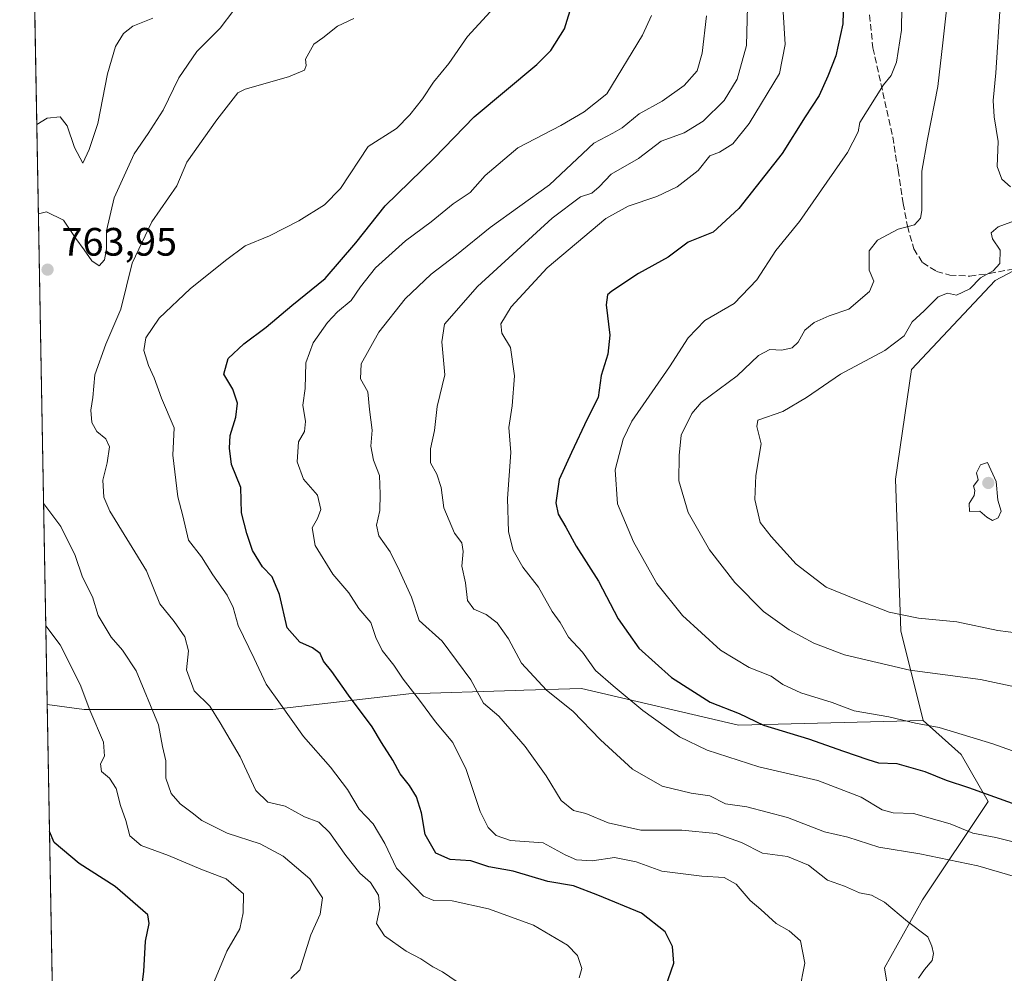
# Model space of a CAD drawing. Units: metres. Extents: x 624086 to 627529, y 4752687 to 4755063.
# Drawn here: x 624086 to 624335, y 4754547 to 4754788 of the extents above; entities that cross this region are included whole.
import ezdxf

# ---------------------------------------------------------------- set-up
doc = ezdxf.new("R2010")
doc.units = ezdxf.units.M
doc.header["$MEASUREMENT"] = 0
doc.linetypes.add('DGN Style 3', pattern=[2.307223458686699, 1.648016756204785, -0.6592067024819142])
for name, color, linetype, lineweight in [('Arbolado forestal CxS', 92, 'Continuous', 0), ('Comarca CxS', 21, 'Continuous', 0), ('Comunidad Autónoma CxS', 142, 'Continuous', 0), ('Cortafuegos CxS', 92, 'Continuous', 0), ('Curva de nivel maestra', 30, 'Continuous', 30), ('Curva de nivel normal', 30, 'Continuous', 0), ('Entidad de ámbito territorial CxS', 92, 'Continuous', 0), ('Municipio CxS', 4, 'Continuous', 0), ('Provincia CxS', 1, 'Continuous', 0), ('Punto de cota en terreno', 7, 'Continuous', 0), ('Rótulo de punto de cota en terreno', 7, 'Continuous', 0), ('Senda', 7, 'DGN Style 3', 0)]:
    doc.layers.add(name, color=color, linetype=linetype, lineweight=lineweight)
doc.styles.add('Style-Arial', font='txt')

# ---------------------------------------------------------------- blocks, each defined once
blk = doc.blocks.new('*U6')
at = {"layer": 'Arbolado forestal CxS', "color": 92, "linetype": 'Continuous', "lineweight": 0}
blk.add_polyline3d([(624355.1886999998, 4754734.056299999, 816.1640999999945), (624332.7200999996, 4754722.161699999, 814.5736000000034), (624311.5729, 4754699.693800001, 816.7381000000024), (624307.6073000003, 4754671.939099999, 819.898000000001), (624308.9278999995, 4754633.610900001, 814.0524000000005), (624314.5751, 4754611.016100001, 805.8295000000071), (624267.9556999998, 4754609.8215, 799.3165000000009), (624228.3060999997, 4754619.073799999, 792.0408000000026), (624213.7291000001, 4754618.632400001, 788.2050000000019), (624211.5015000004, 4754618.5647, 787.5494999999937), (624184.6911000004, 4754617.753000001, 779.2796999999993), (624150.3277000004, 4754613.7884, 769.3942999999999), (624102.7477000002, 4754613.789200001, 754.3181999999942), (624093.4104000004, 4754615.043600001, 751.4559000000008), (624089.6799, 4754821.457900001, 735.8824000000022)], dxfattribs=at)
blk = doc.blocks.new('5PATER')
at = {"layer": 'Cortafuegos CxS', "linetype": 'Continuous', "lineweight": 0}
h = blk.add_hatch(color=51, dxfattribs=at)
edge = h.paths.add_edge_path()
edge.add_ellipse((0, 0), major_axis=(-0.1095731443231308, -0.1110710700762829), ratio=0.9994222409660322, start_angle=0, end_angle=360)

msp = doc.modelspace()

# ---------------------------------------------------------------- linework, layer by layer
at = {"layer": 'Arbolado forestal CxS', "color": 92, "linetype": 'Continuous', "lineweight": 0, "extrusion": (-0.0005796554405855582, 0.0320740941574067, 0.9994853257970086), "elevation": 152889.2804918124, "flags": 128}
msp.add_lwpolyline([(-709904.7312070881, -4740096.781908858), (-709904.7312070881, -4740281.714066186)], dxfattribs=at)
at = {"layer": 'Arbolado forestal CxS', "color": 92, "linetype": 'Continuous', "lineweight": 0, "extrusion": (0.001176727462350234, -0.0651105312230051, 0.997877364226856), "elevation": -308091.2626551677, "flags": 128}
msp.add_lwpolyline([(709906.5332118366, 4732063.575612318), (709906.5332118366, 4732543.697560638)], dxfattribs=at)
at = {"layer": 'Arbolado forestal CxS', "color": 92, "linetype": 'Continuous', "lineweight": 0}
for points in [[(624444.1842999998, 4754769.725099999, 815.7271999999939), (624421.2726999996, 4754765.7751, 817.3350999999967), (624381.6224999997, 4754751.237500001, 818.9343999999984), (624355.1886999998, 4754734.056299999, 816.1640999999945), (624332.7200999996, 4754722.161699999, 814.5736000000034), (624311.5729, 4754699.693800001, 816.7381000000024), (624307.6073000003, 4754671.939099999, 819.898000000001), (624308.9278999995, 4754633.610900001, 814.0524000000005), (624314.5751, 4754611.016100001, 805.8295000000071)], [(624105.4985999997, 4753946.177300001, 767.7786000000052), (624093.4104000004, 4754615.043600001, 751.4559000000008), (624102.7477000002, 4754613.789200001, 754.3181999999942), (624150.3277000004, 4754613.7884, 769.3942999999999), (624184.6911000004, 4754617.753000001, 779.2796999999993), (624211.5015000004, 4754618.5647, 787.5494999999937), (624213.7291000001, 4754618.632400001, 788.2050000000019), (624228.3060999997, 4754619.073799999, 792.0408000000026), (624267.9556999998, 4754609.8215, 799.3165000000009), (624314.5751, 4754611.016100001, 805.8295000000071), (624324.1763000004, 4754602.4255, 803.5467999999966), (624330.9521000005, 4754590.567299999, 799.7716999999975), (624314.3635, 4754565.669299999, 786.2109999999958), (624304.8300999999, 4754548.510299999, 782.959799999997), (624312.3157000003, 4754502.4791, 786.660799999998)], [(624093.4104000004, 4754615.043600001, 751.4559000000008), (624102.7477000002, 4754613.789200001, 754.3181999999942), (624150.3277000004, 4754613.7884, 769.3942999999999), (624184.6911000004, 4754617.753000001, 779.2796999999993), (624211.5015000004, 4754618.5647, 787.5494999999937), (624213.7291000001, 4754618.632400001, 788.2050000000019), (624228.3060999997, 4754619.073799999, 792.0408000000026), (624267.9556999998, 4754609.8215, 799.3165000000009), (624314.5751, 4754611.016100001, 805.8295000000071)], [(624093.4104000004, 4754615.043600001, 751.4559000000008), (624102.7477000002, 4754613.789200001, 754.3181999999942), (624150.3277000004, 4754613.7884, 769.3942999999999), (624184.6911000004, 4754617.753000001, 779.2796999999993), (624211.5015000004, 4754618.5647, 787.5494999999937), (624213.7291000001, 4754618.632400001, 788.2050000000019), (624228.3060999997, 4754619.073799999, 792.0408000000026), (624267.9556999998, 4754609.8215, 799.3165000000009), (624314.5751, 4754611.016100001, 805.8295000000071)], [(624314.5751, 4754611.016100001, 805.8295000000071), (624324.1763000004, 4754602.4255, 803.5467999999966), (624330.9521000005, 4754590.567299999, 799.7716999999975), (624314.3635, 4754565.669299999, 786.2109999999958), (624304.8300999999, 4754548.510299999, 782.959799999997), (624312.3157000003, 4754502.4791, 786.660799999998)]]:
    msp.add_polyline3d(points, dxfattribs=at)
at = {"layer": 'Comarca CxS', "color": 21, "linetype": 'Continuous', "lineweight": 0, "flags": 128}
msp.add_lwpolyline([(624116.1703651157, 4753355.683015597), (624087.4204852934, 4754946.477609636), (624086.4400009472, 4755000.729982422), (624533.4392254489, 4755008.919752905)], dxfattribs=at)
at = {"layer": 'Comunidad Autónoma CxS', "color": 142, "linetype": 'Continuous', "lineweight": 0, "flags": 128}
msp.add_lwpolyline([(625296.5684000005, 4752708.6952), (624128.2500009463, 4752687.289982445), (624116.1703651157, 4753355.683015597), (624087.4204852934, 4754946.477609636), (624086.4400009472, 4755000.729982422), (624533.4392254489, 4755008.919752905), (626484.8103252655, 4755044.672122399), (627486.2400009714, 4755063.019982422), (627514.3697081234, 4753548.572062589), (627527.418639123, 4752846.043369286), (627529.2100009727, 4752749.599982444), (627447.9000401171, 4752748.110278462), (625382.0854, 4752710.262)], close=True, dxfattribs=at)
at = {"layer": 'Cortafuegos CxS', "color": 92, "linetype": 'Continuous', "lineweight": 0}
for points in [[(624444.1842999998, 4754769.725099999, 815.7271999999939), (624421.2726999996, 4754765.7751, 817.3350999999967), (624381.6224999997, 4754751.237500001, 818.9343999999984), (624355.1886999998, 4754734.056299999, 816.1640999999945), (624332.7200999996, 4754722.161699999, 814.5736000000034), (624311.5729, 4754699.693800001, 816.7381000000024), (624307.6073000003, 4754671.939099999, 819.898000000001), (624308.9278999995, 4754633.610900001, 814.0524000000005), (624314.5751, 4754611.016100001, 805.8295000000071)], [(624312.3157000003, 4754502.4791, 786.660799999998), (624304.8300999999, 4754548.510299999, 782.959799999997), (624314.3635, 4754565.669299999, 786.2109999999958), (624330.9521000005, 4754590.567299999, 799.7716999999975), (624324.1763000004, 4754602.4255, 803.5467999999966), (624314.5751, 4754611.016100001, 805.8295000000071), (624308.9278999995, 4754633.610900001, 814.0524000000005), (624307.6073000003, 4754671.939099999, 819.898000000001), (624311.5729, 4754699.693800001, 816.7381000000024), (624332.7200999996, 4754722.161699999, 814.5736000000034), (624355.1886999998, 4754734.056299999, 816.1640999999945)], [(624314.5751, 4754611.016100001, 805.8295000000071), (624324.1763000004, 4754602.4255, 803.5467999999966), (624330.9521000005, 4754590.567299999, 799.7716999999975), (624314.3635, 4754565.669299999, 786.2109999999958), (624304.8300999999, 4754548.510299999, 782.959799999997), (624312.3157000003, 4754502.4791, 786.660799999998)]]:
    msp.add_polyline3d(points, dxfattribs=at)
at = {"layer": 'Curva de nivel maestra', "color": 30, "linetype": 'Continuous', "lineweight": 30, "flags": 128}
for points, elevation in [([(624249.5099999999, 4754543.640100001), (624251.5700000003, 4754549.690099999), (624251.2999999998, 4754553.9101), (624249.4000000004, 4754557.610099999), (624243.4000000004, 4754562.3201), (624232.3700000001, 4754566.890100001), (624226.2800000003, 4754569.190099999), (624219.7599999999, 4754570.360099999), (624211, 4754572.960100001), (624204.9199999999, 4754574.0001), (624200.3300000001, 4754575.550100001), (624195.1399999997, 4754575.870100001), (624191.5099999999, 4754577.520099999), (624188.7800000003, 4754582.1601), (624187.8799999999, 4754587.670100001), (624186.5899999999, 4754591.710100001), (624184.8899999997, 4754594.590100001), (624182.54, 4754597.5601), (624180.6900000004, 4754600.960100001), (624177.79, 4754605.440099999), (624175.4299999997, 4754609.360099999), (624169.4400000004, 4754617.4001), (624165.2800000003, 4754623.360099999), (624163.1100000005, 4754626.020099999), (624162.2699999996, 4754627.920100001), (624160.3899999997, 4754629.360099999), (624157.1500000004, 4754630.7401), (624153.9600000001, 4754634.420100001), (624152.0700000003, 4754642.790100001), (624150.2000000002, 4754647.3201), (624147.7800000003, 4754649.8101), (624145.1900000004, 4754653.9801), (624143.8200000003, 4754658.2301), (624142.4199999999, 4754663.450099999), (624142.2999999998, 4754669.880100001), (624139.9000000004, 4754675.690099999), (624139.4299999997, 4754679.7601), (624139.5599999997, 4754682.9901), (624141.0300000003, 4754687.600099999), (624141.4600000001, 4754691.140100001), (624140.2400000002, 4754694.690099999), (624137.9699999997, 4754698.520099999), (624139.0700000003, 4754702.420100001), (624142.9900000002, 4754706.170100001), (624148.6600000003, 4754710.390100001), (624155.1699999999, 4754715.860099999), (624163.5800000001, 4754722.640100001), (624171.3499999996, 4754731.690099999), (624178.7100000001, 4754741.020099999), (624191.0499999998, 4754753.0601), (624201.1799999997, 4754763.4901), (624217.0499999998, 4754776.700099999), (624220.5599999997, 4754780.2501), (624223.9800000006, 4754785.7401), (624226.0599999997, 4754792.540100001)], 775), ([(624294.4400000004, 4754792.800100001), (624294.2400000002, 4754786.940099999), (624292.5199999996, 4754778.920100001), (624290.4900000002, 4754773.800100001), (624288.3200000003, 4754768.880100001), (624284.79, 4754763.450099999), (624278.9800000006, 4754754.210100001), (624268.0199999996, 4754740.3201), (624261.5199999996, 4754734.390100001), (624255.25, 4754731.840100001), (624250.1299999999, 4754728.0801), (624242.6900000004, 4754723.890100001), (624235.9100000003, 4754719.4901), (624234.8799999999, 4754718.540100001), (624234.5199999996, 4754716.020099999), (624235.4100000003, 4754708.340100001), (624234.9100000003, 4754703.5601), (624233.2300000006, 4754698.1601), (624232.4800000006, 4754692.630100001), (624229.7199999997, 4754687.0801), (624225.7800000003, 4754678.690099999), (624222.6799999997, 4754671.860099999), (624221.8399999999, 4754665.940099999), (624222.4000000004, 4754663.100099999), (624224.3700000001, 4754659.8301), (624226.9500000002, 4754655.040100001), (624232.5599999997, 4754646.210100001), (624237.5599999997, 4754636.640100001), (624242.79, 4754629.290100001), (624251.0199999996, 4754621.860099999), (624260.7999999998, 4754615.610099999), (624268.0899999999, 4754612.770099999), (624274.25, 4754609.840100001), (624285.6399999997, 4754606.4001), (624294.4800000006, 4754603.210100001), (624300.5899999999, 4754601.110099999), (624303.25, 4754600.270099999), (624307.8899999997, 4754600.110099999), (624314.9400000004, 4754598.0701), (624320.3399999999, 4754595.9001), (624326.04, 4754594.0701), (624337.04, 4754590.0701)], 800), ([(624116.8200000003, 4754540.2501), (624117.7699999996, 4754547.620100001), (624118.1799999997, 4754555.2501), (624119.1100000005, 4754559.690099999), (624118.7599999999, 4754561.940099999), (624110.5599999997, 4754569.030099999), (624101.4500000002, 4754574.9001), (624095.1600000003, 4754580.140100001), (624093.9907999998, 4754582.924799999)], 750)]:
    msp.add_lwpolyline(points, dxfattribs=dict(at, elevation=elevation))
at = {"layer": 'Curva de nivel normal', "color": 30, "linetype": 'Continuous', "lineweight": 0, "flags": 128}
for points, elevation in [([(624335.7400000002, 4754811.029999999), (624334, 4754791.42), (624332.8899999997, 4754774.58), (624332.2000000002, 4754767.630000001), (624332.4699999997, 4754763.460000001), (624333.4600000001, 4754757.220000001), (624333.2599999999, 4754750.949999999), (624334.4100000003, 4754747.77), (624336.6200000001, 4754745.810000001)], 815), ([(624341.3300000001, 4754570.449999999), (624328.3300000001, 4754574.25), (624313.75, 4754577.33), (624303.3799999999, 4754579.029999999), (624295.5199999996, 4754581.550000001), (624289.6799999997, 4754582.850000001), (624280.3300000001, 4754586.460000001), (624269.9900000002, 4754589.17), (624264.6600000003, 4754589.970000001), (624260.6600000003, 4754591.930000001), (624255.9500000002, 4754592.67), (624248.6399999997, 4754594.42), (624241.2000000002, 4754598.699999999), (624233.0999999996, 4754606.07), (624226.1399999997, 4754613.359999999), (624219.4500000002, 4754618.640000001), (624213.1799999997, 4754625.51), (624209.8700000001, 4754631.640000001), (624206.9800000006, 4754635.66), (624204.25, 4754637.76), (624201.0800000001, 4754639.16), (624199.54, 4754641.310000001), (624198.9900000002, 4754645.800000001), (624198.0999999996, 4754650.02), (624198.4400000004, 4754653.65), (624198.0700000003, 4754655.869999999), (624196.2599999999, 4754658.32), (624193.5, 4754664.75), (624192.8899999997, 4754669.82), (624191.7400000002, 4754673.24), (624190.2000000002, 4754676.119999999), (624190.2000000002, 4754679.58), (624191.1399999997, 4754684.24), (624191.8700000001, 4754690.350000001), (624193.8200000003, 4754698.350000001), (624193, 4754706.680000001), (624193.7000000002, 4754711.08), (624202, 4754720.67), (624220.9100000003, 4754737.9), (624228.0599999997, 4754743.26), (624230.8600000005, 4754744.17), (624232.7300000006, 4754745.789999999), (624235.7699999996, 4754749), (624242.6500000004, 4754752.939999999), (624248.3600000005, 4754757.34), (624254.2199999997, 4754759.480000001), (624259.04, 4754762.390000001), (624264.3499999996, 4754767.640000001), (624267.6299999999, 4754773), (624269.9600000001, 4754781.5), (624270.5199999996, 4754804.58)], 790), ([(624309.2199999997, 4754797.42), (624309.1200000001, 4754785.42), (624307.8399999999, 4754777.300000001), (624306.5, 4754773.92), (624304.5199999996, 4754771.609999999), (624298.5499999998, 4754762.02), (624298.1600000003, 4754759.74), (624295.4400000004, 4754754.52), (624290.1900000004, 4754747.02), (624283.3399999999, 4754737.02), (624277.3399999999, 4754729.689999999), (624272.5599999997, 4754722.350000001), (624266.8300000001, 4754716.350000001), (624259.4600000001, 4754712.02), (624255.2199999997, 4754707.689999999), (624250.54, 4754700.350000001), (624241.0099999999, 4754686.600000001), (624238.8300000001, 4754682.050000001), (624236.79, 4754674.350000001), (624237.3700000001, 4754665.730000001), (624241.4400000004, 4754656.140000001), (624247.2800000003, 4754645.640000001), (624253.8200000003, 4754637.51), (624263.3799999999, 4754628.74), (624270.6600000003, 4754624.359999999), (624276.1699999999, 4754622.17), (624279.1399999997, 4754620.08), (624283.6900000004, 4754618.02), (624291.54, 4754615.51), (624297.1699999999, 4754613.42), (624305.8799999999, 4754611.91), (624312.6200000001, 4754610.310000001), (624318.5700000003, 4754609.26), (624332.1100000005, 4754605.130000001), (624363.7800000003, 4754593.850000001)], 805), ([(624091.1710999999, 4754738.9475), (624093.2000000002, 4754739.51), (624097.5099999999, 4754737.359999999), (624100.6100000005, 4754732.76), (624102.7400000002, 4754729.91), (624104.6799999997, 4754727.140000001), (624106.54, 4754725.84), (624107.8399999999, 4754727.4), (624108.3799999999, 4754730.180000001), (624108.3700000001, 4754734.67), (624110.3300000001, 4754743.02), (624115.3200000003, 4754754.130000001), (624118.8700000001, 4754759.24), (624122.6600000003, 4754765.17), (624126.6500000004, 4754773.369999999), (624131.1399999997, 4754780), (624137.0199999996, 4754785.859999999), (624140.5, 4754790.449999999)], 760), ([(624227.6799999997, 4754546.02), (624228.3799999999, 4754548.350000001), (624227.2800000003, 4754551.600000001), (624224.7300000006, 4754554.26), (624216.2000000002, 4754559.26), (624204.8300000001, 4754563.430000001), (624195.6200000001, 4754565.430000001), (624190.9900000002, 4754565.49), (624188.4000000004, 4754566.600000001), (624181.5999999996, 4754573.699999999), (624178.6600000003, 4754579.949999999), (624175.6799999997, 4754584.869999999), (624172.1799999997, 4754588.600000001), (624169.1799999997, 4754593.560000001), (624164.9199999999, 4754599.17), (624158.0800000001, 4754606.960000001), (624152.3300000001, 4754615.119999999), (624148.6299999999, 4754620.17), (624145.6799999997, 4754626.640000001), (624141.5800000001, 4754634.99), (624140.3399999999, 4754639.58), (624138.7999999998, 4754642.66), (624135.2000000002, 4754647.77), (624132.3200000003, 4754652.34), (624129.0800000001, 4754656.529999999), (624127.6399999997, 4754662.67), (624126.3399999999, 4754667.480000001), (624125.1399999997, 4754678.060000001), (624125.4600000001, 4754684.949999999), (624122.25, 4754692.42), (624120.4199999999, 4754697.560000001), (624118.9699999997, 4754700.689999999), (624117.79, 4754704.480000001), (624118.2599999999, 4754707.640000001), (624121.6200000001, 4754712.630000001), (624129.5199999996, 4754720.039999999), (624138.4299999997, 4754727.180000001), (624143.3799999999, 4754730.880000001), (624149.5300000003, 4754733.430000001), (624156.9500000002, 4754737.210000001), (624163.3700000001, 4754741.24), (624167.4299999997, 4754745.350000001), (624174.4000000004, 4754756.02), (624181.5899999999, 4754760.5), (624184.9400000004, 4754764.01), (624188.1299999999, 4754768.039999999), (624190.9400000004, 4754772.25), (624194.7599999999, 4754776.930000001), (624199.5199999996, 4754783.74), (624205.2000000002, 4754790.02)], 770), ([(624283.2100000001, 4754542.449999999), (624284.6500000004, 4754549.689999999), (624283.54, 4754555.359999999), (624280.7100000001, 4754557.880000001), (624277.4000000004, 4754559.680000001), (624273.5999999996, 4754563.279999999), (624270.8899999997, 4754565.5), (624267.3499999996, 4754569.630000001), (624264.29, 4754571.34), (624258.6900000004, 4754571.640000001), (624248.5599999997, 4754572.92), (624242.1299999999, 4754575.300000001), (624236.5800000001, 4754576.390000001), (624230.9900000002, 4754575.560000001), (624226.9900000002, 4754575.779999999), (624224.1399999997, 4754577.060000001), (624218.6399999997, 4754580.060000001), (624210.3600000005, 4754580.680000001), (624206.7100000001, 4754581.91), (624204.7199999997, 4754583.980000001), (624202.7199999997, 4754588.02), (624199.1699999999, 4754598.600000001), (624195.79, 4754605.439999999), (624191.4199999999, 4754610.619999999), (624187.3899999997, 4754616.100000001), (624183.2599999999, 4754621.41), (624180.9199999999, 4754624.930000001), (624177.9800000006, 4754628.67), (624176.3899999997, 4754631.92), (624175.0800000001, 4754635.789999999), (624172.0499999998, 4754639.25), (624169.5800000001, 4754643.279999999), (624165.5300000003, 4754647.980000001), (624161.0300000003, 4754655.199999999), (624160.2800000003, 4754659.689999999), (624161.6299999999, 4754662.02), (624162.4800000006, 4754664.32), (624161.6699999999, 4754667.890000001), (624158.1299999999, 4754671.99), (624156.4900000002, 4754676.350000001), (624156.8200000003, 4754681.350000001), (624158.3399999999, 4754684.02), (624158.6299999999, 4754686.5), (624157.9699999997, 4754690.619999999), (624158.4800000006, 4754694.890000001), (624158.7000000002, 4754701.369999999), (624160.5499999998, 4754706.390000001), (624164.1500000004, 4754711.51), (624166.6900000004, 4754714.24), (624170.1200000001, 4754717.060000001), (624172.4500000002, 4754720.529999999), (624176.2800000003, 4754725.350000001), (624183.8899999997, 4754732.180000001), (624190.3300000001, 4754736.99), (624195.8700000001, 4754741.51), (624200.1600000003, 4754744.350000001), (624204, 4754748.689999999), (624212.2000000002, 4754755.640000001), (624223.1100000005, 4754761.26), (624228.9900000002, 4754764.74), (624234.6600000003, 4754769.33), (624243.7100000001, 4754784.130000001), (624245.9800000006, 4754789.119999999)], 780), ([(624313.3600000005, 4754545.930000001), (624314.9299999997, 4754548.109999999), (624316.8099999997, 4754550.390000001), (624317.2000000002, 4754552.109999999), (624316.7100000001, 4754554.02), (624315.7199999997, 4754556.310000001), (624310.5800000001, 4754560.189999999), (624304.7599999999, 4754565.140000001), (624301.5199999996, 4754566.84), (624298.4800000006, 4754567.5), (624294.6500000004, 4754569.140000001), (624290.4400000004, 4754570.699999999), (624285.5899999999, 4754574.439999999), (624280.29, 4754576.600000001), (624273.9800000006, 4754577.49), (624268.7000000002, 4754580.17), (624262.2999999998, 4754582.430000001), (624253.6600000003, 4754583.27), (624243.2400000002, 4754583.33), (624235, 4754585.130000001), (624229.3399999999, 4754587.52), (624226.2999999998, 4754588.24), (624223.1600000003, 4754590.82), (624219.3899999997, 4754597.02), (624214.0599999997, 4754604.42), (624207.4000000004, 4754612.07), (624203.54, 4754615.34), (624200.3200000003, 4754621.230000001), (624193.0700000003, 4754631.060000001), (624187.3099999997, 4754636.230000001), (624185.3499999996, 4754642.17), (624182.3300000001, 4754648.800000001), (624179.9400000004, 4754653.640000001), (624177.1500000004, 4754657.619999999), (624176.5599999997, 4754660.350000001), (624177.4100000003, 4754664.02), (624177.4500000002, 4754668.210000001), (624177.3099999997, 4754672.9), (624175.7400000002, 4754676.77), (624175.1100000005, 4754680.279999999), (624175.4100000003, 4754684.350000001), (624174.75, 4754689.58), (624174.3700000001, 4754694.060000001), (624172.5, 4754697.33), (624172.6900000004, 4754701.100000001), (624177.0800000001, 4754709.07), (624183.7999999998, 4754717.529999999), (624190.3399999999, 4754723.730000001), (624196.7300000006, 4754728.66), (624205.2300000006, 4754735.529999999), (624220.1799999997, 4754746.289999999), (624231.4299999997, 4754756.84), (624236.2199999997, 4754759.350000001), (624238.5599999997, 4754760.67), (624242.8799999999, 4754764.279999999), (624248.6600000003, 4754767.439999999), (624254.2000000002, 4754771.439999999), (624257.5099999999, 4754775.130000001), (624258.7400000002, 4754779.58), (624259.8099999997, 4754789.02)], 785), ([(624279.1900000004, 4754790.050000001), (624279.7400000002, 4754781.76), (624278.2599999999, 4754774.42), (624270.6100000005, 4754761.800000001), (624266.5099999999, 4754756.630000001), (624263.0899999999, 4754754.560000001), (624260.6699999999, 4754753.619999999), (624257.7699999996, 4754749.970000001), (624252.4500000002, 4754745.84), (624247.3399999999, 4754743.369999999), (624240.1100000005, 4754740.880000001), (624234.4400000004, 4754737.84), (624219.5800000001, 4754725.350000001), (624210.5599999997, 4754715.52), (624207.8799999999, 4754711.180000001), (624208.1699999999, 4754708.859999999), (624210.3300000001, 4754705.189999999), (624211.3600000005, 4754698.02), (624210.7400000002, 4754690.5), (624209.9800000006, 4754684.980000001), (624210.4100000003, 4754678.680000001), (624209.5999999996, 4754667.060000001), (624209.8799999999, 4754658.689999999), (624211.0700000003, 4754654.02), (624213.4900000002, 4754649.689999999), (624217.4199999999, 4754644.689999999), (624220.8700000001, 4754638.5), (624222.8600000005, 4754635.710000001), (624224.9900000002, 4754632.07), (624228.5, 4754628.24), (624231.8600000005, 4754623.65), (624236.3200000003, 4754619.76), (624243.7999999998, 4754613.480000001), (624253.0199999996, 4754606.890000001), (624259.9900000002, 4754603.5), (624273.0199999996, 4754599.310000001), (624287.9900000002, 4754595.84), (624298.9199999999, 4754591.609999999), (624304.1799999997, 4754588.460000001), (624307.0099999999, 4754587.710000001), (624312.0899999999, 4754587.49), (624321.3700000001, 4754584.880000001), (624327.0700000003, 4754582.5), (624332.9199999999, 4754581.4), (624339.9600000001, 4754579.640000001)], 795), ([(624320.4500000002, 4754790.480000001), (624319.5099999999, 4754782.189999999), (624318.2300000006, 4754771.15), (624315.6100000005, 4754757.869999999), (624314.1799999997, 4754749.74), (624314.25, 4754739.84), (624313.9100000003, 4754737.859999999), (624312.3499999996, 4754736.199999999), (624308.25, 4754735.100000001), (624303.0199999996, 4754732.369999999), (624300.9000000004, 4754729.640000001), (624300.8899999997, 4754724.74), (624302.1299999999, 4754721.949999999), (624301.0099999999, 4754719.34), (624295.7599999999, 4754714.92), (624290.7999999998, 4754713.180000001), (624286.9900000002, 4754711.550000001), (624284.7000000002, 4754709.57), (624283.0199999996, 4754706.539999999), (624281.5099999999, 4754705.16), (624278.8899999997, 4754704.58), (624275.8300000001, 4754704.74), (624272.9500000002, 4754703.189999999), (624267.5599999997, 4754698.02), (624258.4600000001, 4754691.350000001), (624256.1399999997, 4754688.529999999), (624253.4699999997, 4754683.100000001), (624252.9199999999, 4754677.960000001), (624252.8600000005, 4754671.550000001), (624255.2199999997, 4754663.529999999), (624260.6399999997, 4754654.130000001), (624266.9800000006, 4754645.880000001), (624274.2800000003, 4754638.57), (624280.7100000001, 4754633.869999999), (624286.9199999999, 4754630.560000001), (624294.7100000001, 4754627.619999999), (624311.1699999999, 4754623.710000001), (624329.0599999997, 4754621.310000001), (624338.8399999999, 4754619.26)], 810), ([(624090.7627999998, 4754761.541999999), (624093.3899999997, 4754763.130000001), (624096.6500000004, 4754763.5), (624098.4600000001, 4754761.210000001), (624100.2599999999, 4754755.779999999), (624102.3600000005, 4754751.810000001), (624103.9699999997, 4754755.27), (624106.2100000001, 4754761.83), (624108.5800000001, 4754774.310000001), (624110.6600000003, 4754781.289999999), (624112.6600000003, 4754784.5), (624114.9699999997, 4754786.41), (624120.0300000003, 4754788.42)], 755), ([(624196.9199999999, 4754544.949999999), (624193.1799999997, 4754547.539999999), (624190.75, 4754548.779999999), (624187.7400000002, 4754550.77), (624184.04, 4754552.730000001), (624178.5599999997, 4754556.59), (624176.5, 4754559.689999999), (624177.3399999999, 4754563.689999999), (624177.0599999997, 4754566.91), (624174.9900000002, 4754570.039999999), (624172.3300000001, 4754572.470000001), (624168.7999999998, 4754576.850000001), (624164.6699999999, 4754582.699999999), (624161.9500000002, 4754585.33), (624158.3799999999, 4754586.699999999), (624153.4900000002, 4754589.369999999), (624149.0499999998, 4754590.34), (624146.0300000003, 4754593.33), (624142.0899999999, 4754601.850000001), (624137.0300000003, 4754610.390000001), (624134.4800000006, 4754614.640000001), (624130.4600000001, 4754618.449999999), (624128.5700000003, 4754623.83), (624129.0800000001, 4754628.59), (624128.1399999997, 4754632.16), (624125.4299999997, 4754636.02), (624121.8099999997, 4754640.449999999), (624118.4299999997, 4754648.76), (624109.2199999997, 4754663.91), (624107.6799999997, 4754667.449999999), (624107.4000000004, 4754671.699999999), (624108.5300000003, 4754676.060000001), (624109.0800000001, 4754680.100000001), (624108.2100000001, 4754682.130000001), (624105.9199999999, 4754684.02), (624104.6900000004, 4754686.279999999), (624104.4400000004, 4754689.41), (624104.9100000003, 4754692.619999999), (624105.4400000004, 4754698.350000001), (624108.2000000002, 4754706.02), (624111.9400000004, 4754714.9), (624114.8799999999, 4754726.52), (624119.8399999999, 4754736.939999999), (624126.0800000001, 4754746.09), (624128.6600000003, 4754752.02), (624136.2300000006, 4754762.689999999), (624141.5, 4754769.550000001), (624143.3600000005, 4754770.480000001), (624154.3300000001, 4754773.600000001), (624158.3799999999, 4754775.279999999), (624158.79, 4754776.449999999), (624158.6399999997, 4754778.07), (624160.6799999997, 4754781.84), (624162.9400000004, 4754783.41), (624166.6600000003, 4754786.42), (624170.8099999997, 4754788.34)], 765), ([(624339.8799999999, 4754738.02), (624333.5, 4754735.720000001), (624331.7000000002, 4754734.180000001), (624332.0800000001, 4754732.65), (624333.9800000006, 4754729.84), (624333.8799999999, 4754726.460000001), (624332.2199999997, 4754724.609999999), (624328.9900000002, 4754722.800000001), (624326.3300000001, 4754720.029999999), (624322.9900000002, 4754718.480000001), (624320.6600000003, 4754718.939999999), (624318.3300000001, 4754718.039999999), (624314.79, 4754714.470000001), (624311.7400000002, 4754711.680000001), (624309.7199999997, 4754708.180000001), (624304.8899999997, 4754704.430000001), (624293.6500000004, 4754698.51), (624285.0599999997, 4754692.550000001), (624279.1100000005, 4754689.09), (624272.7800000003, 4754686.850000001), (624272.5599999997, 4754685.230000001), (624273.6399999997, 4754680.92), (624272.3099999997, 4754672.880000001), (624272.0700000003, 4754666.779999999), (624273.4199999999, 4754660.99), (624276.1699999999, 4754657.49), (624282.4500000002, 4754650.470000001), (624290.0499999998, 4754644.699999999), (624297.3200000003, 4754641.699999999), (624306, 4754638.350000001), (624313.3700000001, 4754636.83), (624323.0800000001, 4754635.890000001), (624333.4000000004, 4754633.76), (624341.2599999999, 4754632.75)], 815), ([(624330.79, 4754676.15), (624329.0599999997, 4754675.619999999), (624328.0300000003, 4754673.529999999), (624328.4000000004, 4754671.83), (624327.2400000002, 4754670.199999999), (624327.5599999997, 4754669.09), (624327.3899999997, 4754667.869999999), (624326.1399999997, 4754665.850000001), (624326.2699999996, 4754663.76), (624328.8600000005, 4754663.890000001), (624330.6399999997, 4754662.33), (624332.0199999996, 4754661.550000001), (624333.5300000003, 4754662.199999999), (624334.2300000006, 4754663.859999999), (624333.3899999997, 4754666.65), (624332.9500000002, 4754671.350000001), (624330.79, 4754676.15)], 820), ([(624154.9000000004, 4754545.810000001), (624157.1699999999, 4754547.970000001), (624159.9699999997, 4754556.869999999), (624162.3300000001, 4754562.100000001), (624162.8799999999, 4754566.17), (624159.7199999997, 4754571), (624152.9400000004, 4754576.74), (624147.1399999997, 4754579.83), (624138.8099999997, 4754582.5), (624132.3899999997, 4754585.75), (624129.9800000006, 4754587.65), (624126.9199999999, 4754589.91), (624124.7000000002, 4754592.59), (624123.3300000001, 4754596.42), (624123.3700000001, 4754600.800000001), (624122.4699999997, 4754604.439999999), (624121.4500000002, 4754609.880000001), (624115.8099999997, 4754623.5), (624112.3899999997, 4754628.75), (624109.5, 4754632.039999999), (624106.2599999999, 4754637.550000001), (624104.8399999999, 4754642.220000001), (624102.2800000003, 4754647.189999999), (624100.4199999999, 4754652.65), (624096.8099999997, 4754660.039999999), (624092.4943000004, 4754665.7345)], 760), ([(624135.6500000004, 4754545.220000001), (624138.7400000002, 4754552.730000001), (624141.9800000006, 4754558.33), (624142.8700000001, 4754562.369999999), (624142.9600000001, 4754567.230000001), (624138.5700000003, 4754571.01), (624132.1900000004, 4754573.4), (624124.04, 4754576.890000001), (624117.0899999999, 4754579.449999999), (624114.2800000003, 4754581.84), (624113.2599999999, 4754585.76), (624111.9199999999, 4754589.480000001), (624110.7999999998, 4754593.83), (624109.0999999996, 4754596.460000001), (624107.0800000001, 4754598.119999999), (624106.8300000001, 4754600.02), (624107.8399999999, 4754602.02), (624107.5800000001, 4754605.480000001), (624104.1200000001, 4754613.59), (624101.7300000006, 4754620.100000001), (624096.7000000002, 4754630.15), (624093.051, 4754634.927400001)], 755)]:
    msp.add_lwpolyline(points, dxfattribs=dict(at, elevation=elevation))
at = {"layer": 'Entidad de ámbito territorial CxS', "color": 92, "linetype": 'Continuous', "lineweight": 0, "flags": 128}
msp.add_lwpolyline([(624116.1703651157, 4753355.683015597), (624087.4204852934, 4754946.477609636), (624087.4569999999, 4754946.466), (624121.3130000011, 4754935.927), (624132.2000000002, 4754932.537), (624184.3149999996, 4754916.314), (624256.0080000015, 4754893.994000002), (624280.1560000007, 4754834.071000001), (624348.8459999999, 4754841.134999999)], dxfattribs=at)
at = {"layer": 'Municipio CxS', "color": 4, "linetype": 'Continuous', "lineweight": 0, "flags": 128}
msp.add_lwpolyline([(624116.1703651157, 4753355.683015597), (624087.4204852934, 4754946.477609636), (624086.4400009472, 4755000.729982422), (624533.4392254489, 4755008.919752905)], dxfattribs=at)
at = {"layer": 'Provincia CxS', "color": 1, "linetype": 'Continuous', "lineweight": 0, "flags": 128}
msp.add_lwpolyline([(625296.5684000005, 4752708.6952), (624128.2500009463, 4752687.289982445), (624116.1703651157, 4753355.683015597), (624087.4204852934, 4754946.477609636), (624086.4400009472, 4755000.729982422), (624533.4392254489, 4755008.919752905), (626484.8103252655, 4755044.672122399), (627486.2400009714, 4755063.019982422), (627514.3697081234, 4753548.572062589), (627527.418639123, 4752846.043369286), (627529.2100009727, 4752749.599982444), (627447.9000401171, 4752748.110278462), (625382.0854, 4752710.262)], close=True, dxfattribs=at)
at = {"layer": 'Senda', "color": 7, "linetype": 'DGN Style 3', "lineweight": 0}
msp.add_polyline3d([(624300.9801000003, 4754789.220100001, 816.0947000000016), (624301.8701, 4754780.880100001, 815.6916000000057), (624304.3901000004, 4754769.6501, 821.3237999999984), (624306.8701, 4754758.4101, 821.6778999999952), (624308.2100999998, 4754750.0101, 820.6950999999973), (624309.4901000002, 4754741.5801, 825.3951999999991), (624310.5900999998, 4754735.8301, 824.8156000000017), (624312.1801000005, 4754730.120100001, 825.5163000000031), (624314.4001000002, 4754726.6801, 822.0748000000021), (624317.9401000004, 4754724.4301, 817.1239999999963), (624321.2701000003, 4754723.5001, 816.8093999999984), (624326.3201000001, 4754723.2501, 818.5708000000013), (624331.3101000005, 4754723.920100001, 822.0170000000071), (624340.3601000002, 4754725.6601, 826.0448999999935)], dxfattribs=at)

# ---------------------------------------------------------------- block references
at = {"layer": 'Arbolado forestal CxS', "color": 92, "linetype": 'Continuous', "lineweight": 0}
msp.add_blockref('*U6', (0, 0), dxfattribs=at)
at = {"layer": 'Punto de cota en terreno', "color": 7, "linetype": 'Continuous', "lineweight": 0, "xscale": 10, "yscale": 10, "zscale": 10}
for p in [(624093.4800000006, 4754724.890000001, 763.9499999999972), (624331, 4754671, 820.1499999999943)]:
    msp.add_blockref('5PATER', p, dxfattribs=at)

# ---------------------------------------------------------------- texts
at = {"layer": 'Rótulo de punto de cota en terreno', "color": 7, "linetype": 'Continuous', "lineweight": 0, "style": 'Style-Arial'}
msp.add_text('763,95', height=7.000000000000002, dxfattribs=at).set_placement((624097.0077999998, 4754728.4178))

doc.saveas('drawing.dxf')
